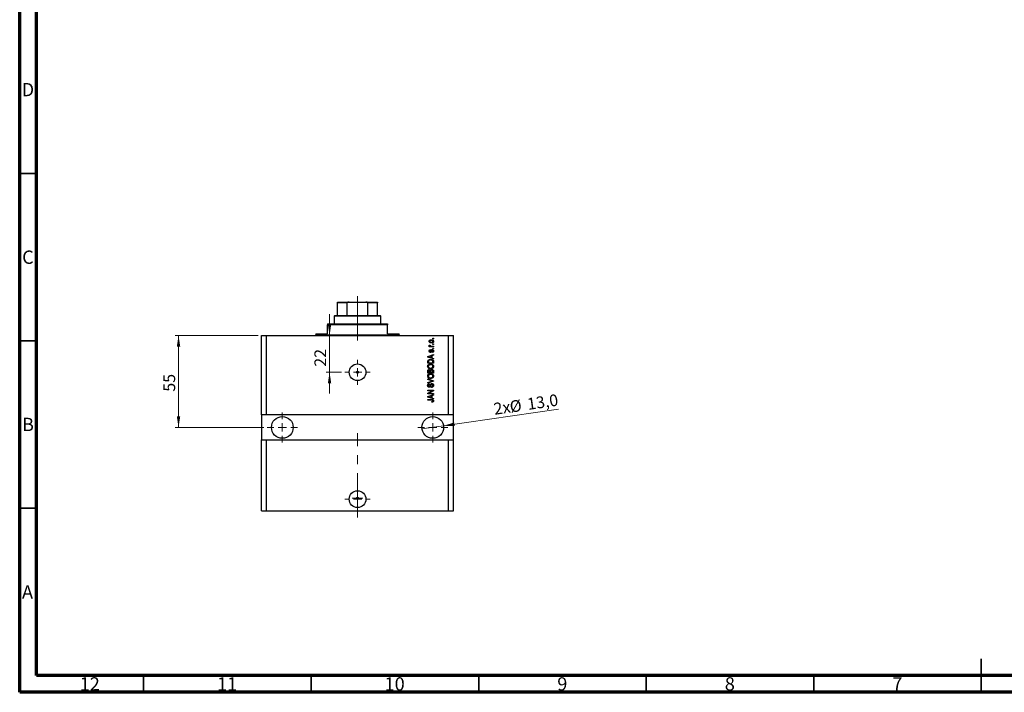
# Model space of a CAD drawing. Units: millimetres. Extents: x 15 to 603, y 5 to 415.
# Drawn here: x 15 to 309, y 5 to 206 of the extents above; entities that cross this region are included whole.
import ezdxf

# ---------------------------------------------------------------- set-up
doc = ezdxf.new("R2010")
doc.units = ezdxf.units.MM
doc.linetypes.add('CENTERX2', pattern=[20.32, 12.7, -2.54, 2.54, -2.54])
doc.styles.add('SLDTEXTSTYLE0', font='TXT', dxfattribs={"width": 0.75})
doc.dimstyles.new('SLDDIMSTYLE7', dxfattribs={"dimtxt": 3.5, "dimasz": 3.302, "dimexe": 0, "dimexo": 0.0625, "dimgap": 0.875, "dimtad": 1, "dimdec": 0, "dimlfac": 2.005047, "dimrnd": 1e-09, "dimzin": 12, "dimdsep": 46, "dimtxsty": 'SLDTEXTSTYLE0', "dimsah": 1, "dimcen": 0.09, "dimadec": 0, "dimazin": 3, "dimtfac": 1, "dimtdec": 0, "dimtmove": 0, "dimatfit": 0, "dimfxl": 1, "dimfrac": 2, "dimtolj": 1, "dimtzin": 12, "dimarcsym": 0})
doc.dimstyles.new('SLDDIMSTYLE8', dxfattribs={"dimtxt": 3.5, "dimasz": 3.302, "dimexe": 0, "dimexo": 0.0625, "dimgap": 0.875, "dimtad": 1, "dimdec": 1, "dimlfac": 2.005047, "dimrnd": 1e-09, "dimzin": 12, "dimdsep": 46, "dimtxsty": 'SLDTEXTSTYLE0', "dimblk1": 'NONE', "dimsah": 1, "dimcen": 0, "dimadec": 0, "dimazin": 3, "dimtfac": 1, "dimtdec": 1, "dimtmove": 0, "dimatfit": 3, "dimldrblk": 'NONE', "dimfxl": 1, "dimfrac": 2, "dimtolj": 1, "dimtzin": 12, "dimarcsym": 0})
doc.dimstyles.new('SLDDIMSTYLE9', dxfattribs={"dimtxt": 3.5, "dimasz": 3.302, "dimexe": 0, "dimexo": 0.0625, "dimgap": 0.875, "dimtad": 1, "dimdec": 0, "dimlfac": 2.005047, "dimrnd": 1e-09, "dimzin": 12, "dimdsep": 46, "dimtxsty": 'SLDTEXTSTYLE0', "dimsah": 1, "dimcen": 0.09, "dimadec": 0, "dimazin": 3, "dimtfac": 1, "dimtdec": 0, "dimtofl": 0, "dimtmove": 0, "dimatfit": 3, "dimfxl": 1, "dimfrac": 2, "dimtolj": 1, "dimtzin": 12, "dimarcsym": 0})

# ---------------------------------------------------------------- blocks, each defined once
blk = doc.blocks.new('_D_19')
at = {"color": 7, "linetype": 'Continuous', "lineweight": 0}
for p, q in [((107.49, 111.56), (107.49, 117.91)), ((107.49, 100.59), (107.49, 111.56)), ((111.1, 100.59), (106.49, 100.59)), ((107.49, 100.59), (107.49, 94.24))]:
    blk.add_line(p, q, dxfattribs=at)
at = {"color": 7, "linetype": 'Continuous', "lineweight": 18}
for points in [[(107.49, 111.56), (107.99, 114.87), (106.98, 114.87)], [(107.49, 100.59), (106.98, 97.29), (107.99, 97.29)]]:
    blk.add_solid(points, dxfattribs=at)
at = {"color": 7, "linetype": 'Continuous', "lineweight": 18, "insert": (102.97, 102.26), "char_height": 3.5, "attachment_point": 1, "rotation": 90, "style": 'SLDTEXTSTYLE0'}
blk.add_mtext('22', dxfattribs=at)
blk = doc.blocks.new('_D_20')
at = {"color": 7, "linetype": 'Continuous', "lineweight": 0}
for q in [(175.86, 89.59), (135.07, 83.67)]:
    blk.add_line((141.49, 84.6), q, dxfattribs=at)
at = {"color": 7, "linetype": 'Continuous', "lineweight": 18}
blk.add_solid([(141.49, 84.6), (144.83, 84.57), (144.68, 85.58)], dxfattribs=at)
at = {"color": 7, "linetype": 'Continuous', "lineweight": 18, "char_height": 3.5, "attachment_point": 1, "rotation": 8.2619, "style": 'SLDTEXTSTYLE0'}
for s, insert in [('13,0', (166.25, 92.79)), ('2x', (156.25, 91.34)), ('%%c', (161.03, 91.98))]:
    blk.add_mtext(s, dxfattribs=dict(at, insert=insert))
blk = doc.blocks.new('_None')
blk = doc.blocks.new('_D_21')
at = {"color": 7, "linetype": 'Continuous', "lineweight": 0}
for p, q in [((86.16, 111.56), (61.41, 111.56)), ((62.41, 111.56), (62.41, 84.13)), ((87.9, 84.13), (61.41, 84.13))]:
    blk.add_line(p, q, dxfattribs=at)
at = {"color": 7, "linetype": 'Continuous', "lineweight": 18}
for points in [[(62.41, 111.56), (61.9, 108.26), (62.92, 108.26)], [(62.41, 84.13), (62.92, 87.43), (61.9, 87.43)]]:
    blk.add_solid(points, dxfattribs=at)
at = {"color": 7, "linetype": 'Continuous', "lineweight": 18, "insert": (57.9, 94.79), "char_height": 3.5, "attachment_point": 1, "rotation": 90, "style": 'SLDTEXTSTYLE0'}
blk.add_mtext('55', dxfattribs=at)
blk = doc.blocks.new('SW_CENTERMARKSYMBOL_7')
at = {"color": 0, "linetype": 'Continuous', "lineweight": 18}
for p, q in [((0, 2.49), (0, 3.74)), ((-2.49, 0), (-3.74, 0)), ((0, 0), (-1.25, 0)), ((0, 0), (0, 1.25)), ((0, 0), (0, -1.25)), ((0, 0), (1.25, 0)), ((2.49, 0), (3.74, 0)), ((0, -2.49), (0, -3.74))]:
    blk.add_line(p, q, dxfattribs=at)
blk = doc.blocks.new('SW_CENTERMARKSYMBOL_8')
at = {"color": 0, "linetype": 'Continuous', "lineweight": 18}
for p, q in [((0, 2.49), (0, 4.49)), ((-2.49, 0), (-4.49, 0)), ((0, 0), (-1.25, 0)), ((0, 0), (0, 1.25)), ((0, 0), (0, -1.25)), ((0, 0), (1.25, 0)), ((2.49, 0), (4.49, 0)), ((0, -2.49), (0, -4.49))]:
    blk.add_line(p, q, dxfattribs=at)
blk = doc.blocks.new('SW_CENTERMARKSYMBOL_9')
at = {"color": 0, "linetype": 'Continuous', "lineweight": 18}
for p, q in [((0, 2.49), (0, 4.49)), ((-2.49, 0), (-4.49, 0)), ((0, 0), (-1.25, 0)), ((0, 0), (0, 1.25)), ((0, 0), (0, -1.25)), ((0, 0), (1.25, 0)), ((2.49, 0), (4.49, 0)), ((0, -2.49), (0, -4.49))]:
    blk.add_line(p, q, dxfattribs=at)
blk = doc.blocks.new('SW_CENTERMARKSYMBOL_10')
at = {"color": 0, "linetype": 'Continuous', "lineweight": 18}
for p, q in [((0, 2.49), (0, 3.74)), ((-2.49, 0), (-3.74, 0)), ((0, 0), (-1.25, 0)), ((0, 0), (0, 1.25)), ((0, 0), (0, -1.25)), ((0, 0), (1.25, 0)), ((2.49, 0), (3.74, 0)), ((0, -2.49), (0, -3.74))]:
    blk.add_line(p, q, dxfattribs=at)
blk = doc.blocks.new('SW_CENTERMARKSYMBOL_11')
at = {"color": 0, "linetype": 'Continuous', "lineweight": 18}
for p, q in [((-1.25, 0), (-1.56, 0)), ((0, 0), (-1.25, 0)), ((0, 1.25), (0, 1.56)), ((0, 0), (0, 1.25)), ((0, 0), (0, -1.25)), ((0, 0), (1.25, 0)), ((1.25, 0), (1.56, 0)), ((0, -1.25), (0, -1.56))]:
    blk.add_line(p, q, dxfattribs=at)

msp = doc.modelspace()

# ---------------------------------------------------------------- linework, layer by layer
at = {"color": 7, "linetype": 'Continuous', "lineweight": 70}
for p, q in [((15, 5), (15, 415)), ((20, 10), (20, 410)), ((584, 10), (20, 10)), ((589, 5), (15, 5))]:
    msp.add_line(p, q, dxfattribs=at)
at = {"color": 7, "linetype": 'Continuous', "lineweight": 35}
for p, q in [((20, 160), (15, 160)), ((20, 110), (15, 110)), ((20, 60), (15, 60)), ((302, 5), (302, 15)), ((52, 10), (52, 5)), ((102, 10), (102, 5)), ((152, 10), (152, 5)), ((202, 10), (202, 5)), ((252, 10), (252, 5)), ((302, 10), (302, 5))]:
    msp.add_line(p, q, dxfattribs=at)
at = {"color": 7, "linetype": 'Continuous', "lineweight": 25}
for p, q in [((109.8513, 121.5383), (113.3425, 121.5383)), ((109.8513, 117.5483), (109.8513, 121.2889)), ((112.7517, 121.2889), (109.8513, 121.2889)), ((112.7517, 117.5483), (112.7517, 121.2889)), ((113.3425, 121.5383), (118.3299, 121.5383)), ((118.3299, 121.5383), (121.8211, 121.5383)), ((118.9207, 117.5483), (118.9207, 121.2889)), ((121.8211, 121.2889), (118.9207, 121.2889)), ((121.8211, 117.5483), (121.8211, 121.2889)), ((106.8589, 115.0546), (106.8589, 114.8053)), ((106.8589, 115.0546), (124.8135, 115.0546)), ((106.8589, 112.0622), (106.8589, 114.8053)), ((124.8135, 114.8053), (106.8589, 114.8053)), ((109.1032, 117.5483), (108.8538, 117.299)), ((108.8538, 117.299), (108.8538, 115.0546)), ((122.8186, 117.299), (108.8538, 117.299)), ((109.1032, 117.5483), (109.8513, 117.5483)), ((109.8513, 117.5483), (112.7517, 117.5483)), ((112.7517, 117.5483), (118.9207, 117.5483)), ((118.9207, 117.5483), (121.8211, 117.5483)), ((121.8211, 117.5483), (122.5692, 117.5483)), ((122.8186, 117.299), (122.5692, 117.5483)), ((122.8186, 115.0546), (122.8186, 117.299)), ((124.8135, 115.0546), (124.8135, 114.8053)), ((124.8135, 112.0622), (124.8135, 114.8053)), ((103.3677, 112.0622), (103.3677, 111.8128)), ((103.3677, 112.0622), (106.8589, 112.0622)), ((124.8135, 112.0622), (128.3047, 112.0622)), ((128.3047, 111.8128), (128.3047, 112.0622)), ((87.1586, 87.8732), (87.1586, 111.5634)), ((87.1586, 111.5634), (88.6548, 111.5634)), ((88.6548, 87.8732), (88.6548, 111.5634)), ((88.6548, 111.5634), (143.0176, 111.5634)), ((138.2796, 110.566), (138.2796, 110.7473)), ((138.2796, 110.7473), (138.5289, 110.7473)), ((138.5289, 110.566), (138.2796, 110.566)), ((138.2796, 108.8884), (138.2796, 109.0697)), ((138.2796, 109.0697), (138.5289, 109.0697)), ((138.5289, 108.8884), (138.2796, 108.8884)), ((138.5289, 110.7473), (138.5289, 110.566)), ((138.5289, 109.0697), (138.5289, 108.8884)), ((143.0176, 87.8732), (143.0176, 111.5634)), ((143.0176, 111.5634), (144.5138, 111.5634)), ((144.5138, 87.8732), (144.5138, 111.5634)), ((136.7833, 105.2927), (138.5289, 105.8506)), ((137.2594, 108.3443), (137.462, 108.3443)), ((137.2594, 108.1629), (137.2594, 108.3443)), ((138.5289, 108.1629), (137.2594, 108.1629)), ((137.3048, 108.7297), (137.4861, 108.6617)), ((137.5995, 107.3468), (137.6221, 107.1655)), ((137.8708, 108.3443), (138.5289, 108.3443)), ((138.1435, 106.508), (138.1209, 106.6894)), ((138.2796, 107.6415), (138.2796, 107.8229)), ((138.2796, 107.8229), (138.5289, 107.8229)), ((138.5289, 107.6415), (138.2796, 107.6415)), ((138.5289, 108.3443), (138.5289, 108.1629)), ((138.5289, 107.8229), (138.5289, 107.6415)), ((138.5289, 105.8506), (138.5289, 105.6621)), ((136.7833, 105.1159), (136.7833, 105.2927)), ((138.5289, 104.5584), (136.7833, 105.1159)), ((136.7833, 103.2662), (136.7833, 103.7582)), ((138.5289, 103.2662), (136.7833, 103.2662)), ((136.9874, 103.754), (136.9874, 103.4476)), ((136.9874, 103.4476), (138.3249, 103.4476)), ((137.2955, 105.1234), (137.8035, 104.959)), ((137.8035, 105.4496), (137.3239, 105.3037)), ((137.8035, 104.959), (137.8035, 105.4496)), ((138.5289, 105.6621), (138.0075, 105.5095)), ((138.0075, 105.5095), (138.0075, 104.8995)), ((138.0075, 104.8995), (138.5289, 104.7472)), ((138.3249, 103.4476), (138.3249, 103.7589)), ((138.5289, 104.7472), (138.5289, 104.5584)), ((138.5289, 103.7809), (138.5289, 103.2662)), ((136.7833, 100.3644), (136.7833, 100.9057)), ((138.5289, 100.3644), (136.7833, 100.3644)), ((136.9874, 100.8426), (136.9874, 100.5458)), ((136.9874, 100.5458), (137.5088, 100.5458)), ((137.5088, 100.5458), (137.5088, 100.866)), ((137.7128, 100.8802), (137.7128, 100.5458)), ((137.7128, 100.5458), (138.3249, 100.5458)), ((138.3249, 100.5458), (138.3249, 100.9057)), ((138.5289, 100.9018), (138.5289, 100.3644)), ((136.7833, 98.4375), (136.7833, 98.6259)), ((136.7833, 98.6259), (138.5289, 98.0762)), ((138.0497, 98.0493), (136.7833, 98.4375)), ((136.7833, 97.5533), (138.0497, 97.9026)), ((138.5289, 97.8888), (136.7833, 97.3667)), ((136.7833, 97.3667), (136.7833, 97.5533)), ((137.2821, 97.168), (137.3048, 96.9866)), ((138.5289, 98.0762), (138.5289, 97.8888)), ((136.7833, 95.2183), (138.5289, 95.2183)), ((136.7833, 95.037), (136.7833, 95.2183)), ((138.1747, 95.037), (136.7833, 95.037)), ((136.7833, 94.3005), (138.1747, 95.037)), ((136.7833, 94.1075), (136.7833, 94.3005)), ((138.5289, 94.1075), (136.7833, 94.1075)), ((138.5289, 95.0242), (137.1393, 94.2889)), ((137.1393, 94.2889), (138.5289, 94.2889)), ((137.9622, 96.0798), (137.9395, 96.2612)), ((138.5289, 95.2183), (138.5289, 95.0242)), ((138.5289, 94.2889), (138.5289, 94.1075)), ((136.7833, 93.3456), (138.5289, 93.9035)), ((136.7833, 93.1688), (136.7833, 93.3456)), ((138.5289, 92.6113), (136.7833, 93.1688)), ((136.7833, 92.4299), (137.9682, 92.4299)), ((136.7833, 92.2486), (136.7833, 92.4299)), ((137.982, 92.2486), (136.7833, 92.2486)), ((137.2955, 93.1763), (137.8035, 93.0119)), ((137.8035, 93.5025), (137.3239, 93.3565)), ((137.8035, 93.0119), (137.8035, 93.5025)), ((138.0075, 91.6591), (137.9849, 91.8405)), ((138.5289, 93.715), (138.0075, 93.5624)), ((138.0075, 93.5624), (138.0075, 92.9524)), ((138.0075, 92.9524), (138.5289, 92.8001)), ((138.5289, 93.9035), (138.5289, 93.715)), ((138.5289, 92.8001), (138.5289, 92.6113)), ((88.6548, 87.8732), (87.1586, 87.8732)), ((87.1586, 87.8732), (87.1586, 80.3921)), ((143.0176, 87.8732), (88.6548, 87.8732)), ((144.5138, 87.8732), (143.0176, 87.8732)), ((144.5138, 80.3921), (144.5138, 87.8732)), ((87.1586, 59.1956), (87.1586, 80.3921)), ((87.1586, 80.3921), (88.6548, 80.3921)), ((88.6548, 59.1956), (88.6548, 80.3921)), ((88.6548, 80.3921), (143.0176, 80.3921)), ((143.0176, 59.1956), (143.0176, 80.3921)), ((143.0176, 80.3921), (144.5138, 80.3921)), ((144.5138, 59.1956), (144.5138, 80.3921)), ((87.1586, 59.1956), (88.6548, 59.1956)), ((88.6548, 59.1956), (143.0176, 59.1956)), ((143.0176, 59.1956), (144.5138, 59.1956))]:
    msp.add_line(p, q, dxfattribs=at)
at = {"color": 7, "linetype": 'CENTERX2', "lineweight": 18, "ltscale": 1.047357}
for p, q in [((115.8362, 115.5483), (115.8362, 123.2889)), ((115.8362, 110.0622), (115.8362, 116.8053)), ((115.8362, 57.1956), (115.8362, 82.3921))]:
    msp.add_line(p, q, dxfattribs=at)
at = {"color": 8, "linetype": 'Continuous', "lineweight": 25}
msp.add_line((103.3677, 111.8128), (128.3047, 111.8128), dxfattribs=at)
at = {"color": 7, "linetype": 'Continuous', "lineweight": 25}
for centre, radius in [((115.8362, 100.5911), 2.4937), ((115.8362, 100.5911), 0.3117), ((93.3928, 84.1327), 3.2418), ((138.2796, 84.1327), 3.2418), ((115.8362, 62.6868), 2.4937), ((115.8362, 62.9486), 0.3117)]:
    msp.add_circle(centre, radius, dxfattribs=at)
for centre, start, end in [((103.1183, 111.8128), 270, 0), ((128.5541, 111.8128), 180, 270)]:
    msp.add_arc(centre, 0.2494, start, end, dxfattribs=at)
for points, knots in [([(109.8513, 121.2889), (109.8513, 121.3027), (109.8513, 121.3336), (109.8513, 121.3836), (109.8513, 121.4452), (109.8513, 121.5233), (109.8513, 121.5321), (109.8513, 121.5383)], [0, 0, 0, 0, 0.06015353, 0.13406922, 0.25002055, 0.473051, 1, 1, 1, 1]), ([(113.3425, 121.5383), (113.2315, 121.5331), (113.0848, 121.5262), (112.9033, 121.4647), (112.8157, 121.4143), (112.7659, 121.3513), (112.7526, 121.3145), (112.7518, 121.2933), (112.7517, 121.2889)], [0, 0, 0, 0, 0.47994994, 0.63407741, 0.83479237, 0.90755113, 0.98101513, 1, 1, 1, 1]), ([(118.9207, 121.2889), (118.9192, 121.3027), (118.9158, 121.3336), (118.8843, 121.3836), (118.8113, 121.4452), (118.6248, 121.5233), (118.4516, 121.5321), (118.3299, 121.5383)], [0, 0, 0, 0, 0.06015353, 0.13406922, 0.25002055, 0.473051, 1, 1, 1, 1]), ([(121.8211, 121.5383), (121.8211, 121.5331), (121.8211, 121.5262), (121.8211, 121.4647), (121.8211, 121.4143), (121.8211, 121.3513), (121.8211, 121.3145), (121.8211, 121.2933), (121.8211, 121.2889)], [0, 0, 0, 0, 0.47994994, 0.63407741, 0.83479237, 0.90755113, 0.98101513, 1, 1, 1, 1]), ([(137.2367, 109.8292), (137.2423, 109.8858), (137.2535, 109.9991), (137.3527, 110.1431), (137.4976, 110.2513), (137.6816, 110.3089), (137.8145, 110.314), (137.8811, 110.3166)], [0, 0, 0, 0, 0.18633848, 0.37266816, 0.55925573, 0.77938253, 1, 1, 1, 1]), ([(137.8942, 109.3418), (137.808, 109.3454), (137.6361, 109.3525), (137.4114, 109.4509), (137.2608, 109.6256), (137.2447, 109.7613), (137.2367, 109.8292)], [0, 0, 0, 0, 0.2812141, 0.56071442, 0.78042147, 1, 1, 1, 1]), ([(137.8935, 110.1352), (137.7853, 110.1298), (137.623, 110.1218), (137.474, 109.9996), (137.4246, 109.9042), (137.4203, 109.8511), (137.4181, 109.8246)], [0, 0, 0, 0, 0.49930547, 0.74900296, 0.87446942, 1, 1, 1, 1]), ([(137.4181, 109.8246), (137.4205, 109.7984), (137.4252, 109.746), (137.4773, 109.6533), (137.6268, 109.5365), (137.7868, 109.5285), (137.8935, 109.5231)], [0, 0, 0, 0, 0.12539222, 0.25079872, 0.50065894, 1, 1, 1, 1]), ([(137.8811, 110.3166), (137.9684, 110.3132), (138.1425, 110.3063), (138.3729, 110.2123), (138.5271, 110.0356), (138.5434, 109.898), (138.5516, 109.8292)], [0, 0, 0, 0, 0.28126678, 0.5607972, 0.78045922, 1, 1, 1, 1]), ([(138.3702, 109.8338), (138.3679, 109.8601), (138.3632, 109.9126), (138.3098, 110.0048), (138.1609, 110.1221), (138.0004, 110.13), (137.8935, 110.1352)], [0, 0, 0, 0, 0.12540004, 0.25083619, 0.50054975, 1, 1, 1, 1]), ([(137.8935, 109.5231), (138.0019, 109.5284), (138.1646, 109.5362), (138.3141, 109.6584), (138.3638, 109.754), (138.3681, 109.8072), (138.3702, 109.8338)], [0, 0, 0, 0, 0.49935787, 0.749004, 0.87446937, 1, 1, 1, 1]), ([(138.5516, 109.8292), (138.5459, 109.7717), (138.5345, 109.6568), (138.4326, 109.5116), (138.2839, 109.404), (138.0963, 109.3494), (137.9616, 109.3443), (137.8942, 109.3418)], [0, 0, 0, 0, 0.18629364, 0.37261159, 0.55918016, 0.77935543, 1, 1, 1, 1]), ([(137.2367, 108.5586), (137.2419, 108.5936), (137.2512, 108.6563), (137.2883, 108.7072), (137.3048, 108.7297)], [0, 0, 0, 0, 0.55881592, 1, 1, 1, 1]), ([(137.462, 108.3443), (137.4048, 108.3683), (137.3253, 108.4017), (137.2469, 108.4854), (137.2401, 108.5342), (137.2367, 108.5586)], [0, 0, 0, 0, 0.56095538, 0.78083313, 1, 1, 1, 1]), ([(137.2367, 106.9331), (137.2412, 106.9904), (137.2501, 107.1048), (137.335, 107.2489), (137.466, 107.3244), (137.5549, 107.3393), (137.5995, 107.3468)], [0, 0, 0, 0, 0.28033567, 0.55953905, 0.77911247, 1, 1, 1, 1]), ([(137.5988, 106.5307), (137.5414, 106.5369), (137.4267, 106.5492), (137.3024, 106.6619), (137.2439, 106.7985), (137.2391, 106.8882), (137.2367, 106.9331)], [0, 0, 0, 0, 0.279528384, 0.558589995, 0.778997677, 1, 1, 1, 1]), ([(137.6221, 107.1655), (137.5906, 107.1599), (137.5278, 107.1489), (137.4551, 107.0911), (137.4219, 107.0144), (137.4194, 106.9645), (137.4181, 106.9395)], [0, 0, 0, 0, 0.28045515, 0.55923633, 0.779321, 1, 1, 1, 1]), ([(137.4181, 106.9395), (137.4192, 106.9106), (137.4214, 106.853), (137.4492, 106.776), (137.5048, 106.7213), (137.5505, 106.7151), (137.5733, 106.7121)], [0, 0, 0, 0, 0.2811762, 0.56098282, 0.78065102, 1, 1, 1, 1]), ([(137.4861, 108.6617), (137.479, 108.6392), (137.4663, 108.5992), (137.4643, 108.5572), (137.4634, 108.5388)], [0, 0, 0, 0, 0.55997965, 1, 1, 1, 1]), ([(137.4634, 108.5388), (137.4667, 108.5168), (137.4731, 108.4728), (137.5252, 108.4089), (137.5788, 108.3888), (137.6115, 108.3765)], [0, 0, 0, 0, 0.279799848, 0.560432483, 1, 1, 1, 1]), ([(137.5733, 106.7121), (137.5972, 106.7153), (137.6402, 106.7211), (137.667, 106.7546), (137.6788, 106.7694)], [0, 0, 0, 0, 0.55834767, 1, 1, 1, 1]), ([(137.988, 106.9756), (137.9702, 106.9182), (137.9347, 106.8037), (137.869, 106.6465), (137.7413, 106.5455), (137.6463, 106.5356), (137.5988, 106.5307)], [0, 0, 0, 0, 0.28123165, 0.5612003, 0.78050582, 1, 1, 1, 1]), ([(137.6115, 108.3765), (137.6594, 108.3661), (137.7449, 108.3474), (137.8323, 108.3452), (137.8708, 108.3443)], [0, 0, 0, 0, 0.55988471, 1, 1, 1, 1]), ([(137.6788, 106.7694), (137.6945, 106.8066), (137.7225, 106.873), (137.7426, 106.9423), (137.7514, 106.9728)], [0, 0, 0, 0, 0.55954825, 1, 1, 1, 1]), ([(137.7514, 106.9728), (137.7681, 107.0275), (137.8012, 107.1363), (137.8692, 107.2883), (138.0067, 107.3612), (138.0969, 107.3667), (138.1421, 107.3695)], [0, 0, 0, 0, 0.28144687, 0.56010048, 0.77953905, 1, 1, 1, 1]), ([(138.0582, 107.1467), (138.0419, 107.1161), (138.0128, 107.0614), (137.9956, 107.0019), (137.988, 106.9756)], [0, 0, 0, 0, 0.5587486, 1, 1, 1, 1]), ([(138.1733, 107.1881), (138.1493, 107.1868), (138.1065, 107.1844), (138.0729, 107.1582), (138.0582, 107.1467)], [0, 0, 0, 0, 0.5601359, 1, 1, 1, 1]), ([(138.1209, 106.6894), (138.1583, 106.6959), (138.2329, 106.7089), (138.3213, 106.7741), (138.3649, 106.8637), (138.3685, 106.9232), (138.3702, 106.9529)], [0, 0, 0, 0, 0.28060747, 0.55942706, 0.77940552, 1, 1, 1, 1]), ([(138.1421, 107.3695), (138.205, 107.3635), (138.3305, 107.3515), (138.4726, 107.2359), (138.5428, 107.0881), (138.5487, 106.9898), (138.5516, 106.9405)], [0, 0, 0, 0, 0.27987132, 0.5588848, 0.77912117, 1, 1, 1, 1]), ([(138.5516, 106.9405), (138.5471, 106.8785), (138.5381, 106.7548), (138.3986, 106.5664), (138.2403, 106.5302), (138.1435, 106.508)], [0, 0, 0, 0, 0.2811856, 0.56074038, 1, 1, 1, 1]), ([(138.3702, 106.9529), (138.3685, 106.9853), (138.365, 107.05), (138.3195, 107.131), (138.2497, 107.181), (138.1988, 107.1857), (138.1733, 107.1881)], [0, 0, 0, 0, 0.28070994, 0.55991114, 0.77983368, 1, 1, 1, 1]), ([(136.7607, 102.3491), (136.769, 102.4281), (136.7856, 102.5859), (136.9219, 102.7887), (137.1256, 102.9375), (137.3791, 103.0268), (137.5649, 103.0353), (137.6579, 103.0395)], [0, 0, 0, 0, 0.186331, 0.37273069, 0.55937696, 0.77947948, 1, 1, 1, 1]), ([(136.7833, 103.7582), (136.7837, 103.8108), (136.7843, 103.9046), (136.806, 103.9958), (136.8156, 104.0359)], [0, 0, 0, 0, 0.56030009, 1, 1, 1, 1]), ([(136.8156, 104.0359), (136.8619, 104.1165), (136.9551, 104.2782), (137.2668, 104.4212), (137.5025, 104.436), (137.6466, 104.445)], [0, 0, 0, 0, 0.27818626, 0.558789, 1, 1, 1, 1]), ([(137.3239, 105.3037), (137.2574, 105.2834), (137.1386, 105.2472), (137.0181, 105.2175), (136.9651, 105.2045)], [0, 0, 0, 0, 0.560009437, 1, 1, 1, 1]), ([(136.9651, 105.2045), (137.0275, 105.1924), (137.139, 105.1708), (137.2477, 105.1379), (137.2955, 105.1234)], [0, 0, 0, 0, 0.559989447, 1, 1, 1, 1]), ([(137.0221, 104.0009), (137.0098, 103.9556), (136.9878, 103.8747), (136.9875, 103.7909), (136.9874, 103.754)], [0, 0, 0, 0, 0.5590458, 1, 1, 1, 1]), ([(137.6441, 104.2637), (137.5775, 104.2619), (137.4446, 104.2583), (137.2638, 104.2152), (137.1093, 104.1324), (137.0511, 104.0446), (137.0221, 104.0009)], [0, 0, 0, 0, 0.28080661, 0.5611093, 0.781211932, 1, 1, 1, 1]), ([(138.0706, 104.1943), (137.9926, 104.2175), (137.8532, 104.2591), (137.708, 104.2623), (137.6441, 104.2637)], [0, 0, 0, 0, 0.55956541, 1, 1, 1, 1]), ([(137.6466, 104.445), (137.7515, 104.4407), (137.961, 104.4321), (138.2125, 104.3424), (138.3846, 104.2213), (138.5102, 104.0471), (138.5214, 103.8873), (138.5289, 103.7809)], [0, 0, 0, 0, 0.25069692, 0.50075168, 0.62600067, 0.75089198, 1, 1, 1, 1]), ([(137.6579, 103.0395), (137.7833, 103.0336), (138.0072, 103.023), (138.2001, 102.9109), (138.2849, 102.8617)], [0, 0, 0, 0, 0.56030645, 1, 1, 1, 1]), ([(138.3249, 103.7589), (138.3232, 103.8097), (138.3197, 103.911), (138.2745, 104.0494), (138.1797, 104.1444), (138.107, 104.1776), (138.0706, 104.1943)], [0, 0, 0, 0, 0.28071594, 0.55995155, 0.77969478, 1, 1, 1, 1]), ([(138.2849, 102.8617), (138.37, 102.783), (138.5223, 102.6424), (138.5426, 102.4381), (138.5516, 102.3481)], [0, 0, 0, 0, 0.559086706, 1, 1, 1, 1]), ([(137.6792, 101.6566), (137.5583, 101.6623), (137.3171, 101.6736), (137.0062, 101.8198), (136.7956, 102.0639), (136.7723, 102.2541), (136.7607, 102.3491)], [0, 0, 0, 0, 0.28110222, 0.56066683, 0.78047553, 1, 1, 1, 1]), ([(136.7607, 99.4474), (136.769, 99.5263), (136.7856, 99.6842), (136.9219, 99.8869), (137.1256, 100.0357), (137.3791, 100.125), (137.5649, 100.1335), (137.6579, 100.1377)], [0, 0, 0, 0, 0.186331, 0.37273069, 0.55937696, 0.77947948, 1, 1, 1, 1]), ([(136.7833, 100.9057), (136.7857, 100.9752), (136.7905, 101.1135), (136.9042, 101.2787), (137.0602, 101.3694), (137.1682, 101.3795), (137.2222, 101.3846)], [0, 0, 0, 0, 0.28080473, 0.55899158, 0.77945936, 1, 1, 1, 1]), ([(137.258, 102.7823), (137.2127, 102.7577), (137.122, 102.7085), (136.9994, 102.5636), (136.9778, 102.4312), (136.9647, 102.3505)], [0, 0, 0, 0, 0.28105031, 0.56206506, 1, 1, 1, 1]), ([(136.9647, 102.3505), (136.9709, 102.2885), (136.9833, 102.1644), (137.0948, 102.0079), (137.2596, 101.897), (137.4637, 101.8451), (137.6092, 101.8404), (137.682, 101.838)], [0, 0, 0, 0, 0.18631577, 0.37251659, 0.55900748, 0.77929683, 1, 1, 1, 1]), ([(137.2509, 101.2032), (137.2185, 101.2012), (137.1539, 101.1971), (137.0638, 101.153), (136.9799, 101.0333), (136.9843, 100.9213), (136.9874, 100.8426)], [0, 0, 0, 0, 0.18722527, 0.3737739, 0.55965681, 1, 1, 1, 1]), ([(137.2222, 101.3846), (137.3053, 101.3742), (137.4539, 101.3556), (137.5471, 101.2405), (137.5881, 101.1898)], [0, 0, 0, 0, 0.55920971, 1, 1, 1, 1]), ([(137.4921, 101.0445), (137.4807, 101.0715), (137.458, 101.1254), (137.3736, 101.1947), (137.2974, 101.2), (137.2509, 101.2032)], [0, 0, 0, 0, 0.28057476, 0.56046831, 1, 1, 1, 1]), ([(137.6526, 102.8581), (137.5767, 102.8549), (137.4412, 102.8492), (137.314, 102.8028), (137.258, 102.7823)], [0, 0, 0, 0, 0.55996599, 1, 1, 1, 1]), ([(137.6526, 99.9564), (137.5767, 99.9532), (137.4412, 99.9474), (137.314, 99.901), (137.258, 99.8806)], [0, 0, 0, 0, 0.55996599, 1, 1, 1, 1]), ([(137.5088, 100.866), (137.5087, 100.8997), (137.5087, 100.9597), (137.4972, 101.0186), (137.4921, 101.0445)], [0, 0, 0, 0, 0.560325841, 1, 1, 1, 1]), ([(137.5881, 101.1898), (137.6121, 101.2326), (137.6602, 101.3182), (137.814, 101.4132), (137.9396, 101.4236), (138.0164, 101.4299)], [0, 0, 0, 0, 0.27992428, 0.56019584, 1, 1, 1, 1]), ([(138.3476, 102.3466), (138.3413, 102.4072), (138.3289, 102.5282), (138.2198, 102.68), (138.0632, 102.793), (137.8655, 102.8502), (137.7236, 102.8555), (137.6526, 102.8581)], [0, 0, 0, 0, 0.18625101, 0.37257584, 0.55918772, 0.77937867, 1, 1, 1, 1]), ([(138.3476, 99.4449), (138.3413, 99.5054), (138.3289, 99.6264), (138.2198, 99.7782), (138.0632, 99.8913), (137.8655, 99.9485), (137.7236, 99.9537), (137.6526, 99.9564)], [0, 0, 0, 0, 0.186251011, 0.372575842, 0.559187724, 0.779378669, 1, 1, 1, 1]), ([(137.6579, 100.1377), (137.7833, 100.1318), (138.0072, 100.1212), (138.2001, 100.0092), (138.2849, 99.9599)], [0, 0, 0, 0, 0.56030645, 1, 1, 1, 1]), ([(138.2778, 101.8334), (138.1732, 101.775), (137.9862, 101.6706), (137.7731, 101.6609), (137.6792, 101.6566)], [0, 0, 0, 0, 0.55910248, 1, 1, 1, 1]), ([(137.682, 101.838), (137.7699, 101.8424), (137.9453, 101.8513), (138.1686, 101.9627), (138.3213, 102.1395), (138.3388, 102.2777), (138.3476, 102.3466)], [0, 0, 0, 0, 0.28098793, 0.56055072, 0.78048232, 1, 1, 1, 1]), ([(138.0178, 101.2486), (137.966, 101.244), (137.8629, 101.2349), (137.747, 101.1319), (137.7155, 101.001), (137.7137, 100.9205), (137.7128, 100.8802)], [0, 0, 0, 0, 0.2800564, 0.55815122, 0.77847332, 1, 1, 1, 1]), ([(138.0164, 101.4299), (138.095, 101.4232), (138.2517, 101.4097), (138.4434, 101.2789), (138.5228, 101.0868), (138.5269, 100.9636), (138.5289, 100.9018)], [0, 0, 0, 0, 0.280381907, 0.559325967, 0.778924874, 1, 1, 1, 1]), ([(138.3029, 101.0814), (138.2879, 101.111), (138.2577, 101.1703), (138.1551, 101.2378), (138.0699, 101.2445), (138.0178, 101.2486)], [0, 0, 0, 0, 0.28024549, 0.56010478, 1, 1, 1, 1]), ([(138.5516, 102.3481), (138.5477, 102.2914), (138.54, 102.1781), (138.4577, 101.9876), (138.346, 101.8918), (138.2778, 101.8334)], [0, 0, 0, 0, 0.28049636, 0.5607765, 1, 1, 1, 1]), ([(138.2849, 99.9599), (138.37, 99.8813), (138.5223, 99.7406), (138.5426, 99.5364), (138.5516, 99.4463)], [0, 0, 0, 0, 0.55908671, 1, 1, 1, 1]), ([(138.3249, 100.9057), (138.3247, 100.939), (138.3243, 100.9985), (138.3095, 101.0561), (138.3029, 101.0814)], [0, 0, 0, 0, 0.56035729, 1, 1, 1, 1]), ([(137.6792, 98.7549), (137.5583, 98.7605), (137.3171, 98.7718), (137.0062, 98.9181), (136.7956, 99.1622), (136.7723, 99.3523), (136.7607, 99.4474)], [0, 0, 0, 0, 0.28110222, 0.56066683, 0.78047553, 1, 1, 1, 1]), ([(136.7607, 96.6317), (136.7672, 96.7106), (136.7802, 96.8681), (136.915, 97.0538), (137.0972, 97.1502), (137.2204, 97.162), (137.2821, 97.168)], [0, 0, 0, 0, 0.28016401, 0.5590833, 0.77926192, 1, 1, 1, 1]), ([(137.258, 99.8806), (137.2127, 99.856), (137.122, 99.8067), (136.9994, 99.6618), (136.9778, 99.5294), (136.9647, 99.4488)], [0, 0, 0, 0, 0.28105031, 0.56206506, 1, 1, 1, 1]), ([(136.9647, 99.4488), (136.9709, 99.3867), (136.9833, 99.2626), (137.0948, 99.1062), (137.2596, 98.9952), (137.4637, 98.9433), (137.6092, 98.9386), (137.682, 98.9362)], [0, 0, 0, 0, 0.18631577, 0.37251659, 0.55900748, 0.77929683, 1, 1, 1, 1]), ([(137.3048, 96.9866), (137.2537, 96.9799), (137.1519, 96.9665), (137.0288, 96.8812), (136.9714, 96.7586), (136.9669, 96.678), (136.9647, 96.6377)], [0, 0, 0, 0, 0.28077106, 0.55921531, 0.77919836, 1, 1, 1, 1]), ([(137.6264, 96.9441), (137.6496, 96.9877), (137.696, 97.0748), (137.8374, 97.1903), (137.9653, 97.2046), (138.0433, 97.2133)], [0, 0, 0, 0, 0.28095487, 0.56142876, 1, 1, 1, 1]), ([(138.2778, 98.9316), (138.1732, 98.8733), (137.9862, 98.7689), (137.7731, 98.7591), (137.6792, 98.7549)], [0, 0, 0, 0, 0.55910248, 1, 1, 1, 1]), ([(137.682, 98.9362), (137.7699, 98.9407), (137.9453, 98.9495), (138.1686, 99.0609), (138.3213, 99.2378), (138.3388, 99.3759), (138.3476, 99.4449)], [0, 0, 0, 0, 0.280987934, 0.560550724, 0.780482319, 1, 1, 1, 1]), ([(138.0486, 97.0319), (138.0236, 97.0304), (137.9737, 97.0273), (137.9036, 96.9971), (137.8475, 96.9459), (137.7718, 96.8156), (137.7422, 96.6935), (137.7185, 96.5959)], [0, 0, 0, 0, 0.12497738, 0.2497535, 0.37458039, 0.49956221, 1, 1, 1, 1]), ([(138.0433, 97.2133), (138.122, 97.2037), (138.2794, 97.1846), (138.4554, 97.0363), (138.5413, 96.8493), (138.5482, 96.7255), (138.5516, 96.6635)], [0, 0, 0, 0, 0.27958209, 0.55878673, 0.77904629, 1, 1, 1, 1]), ([(138.3476, 96.6791), (138.3447, 96.728), (138.339, 96.8255), (138.2705, 96.9481), (138.1639, 97.0217), (138.0871, 97.0285), (138.0486, 97.0319)], [0, 0, 0, 0, 0.28083864, 0.55992256, 0.77977569, 1, 1, 1, 1]), ([(138.3249, 97.9727), (138.2733, 97.9861), (138.1811, 98.01), (138.0898, 98.0373), (138.0497, 98.0493)], [0, 0, 0, 0, 0.55998953, 1, 1, 1, 1]), ([(138.0497, 97.9026), (138.1009, 97.9163), (138.1924, 97.9407), (138.2844, 97.963), (138.3249, 97.9727)], [0, 0, 0, 0, 0.55999999, 1, 1, 1, 1]), ([(138.5516, 99.4463), (138.5477, 99.3896), (138.54, 99.2763), (138.4577, 99.0858), (138.346, 98.9901), (138.2778, 98.9316)], [0, 0, 0, 0, 0.28049636, 0.5607765, 1, 1, 1, 1]), ([(137.2389, 96.1251), (137.1652, 96.1327), (137.018, 96.1477), (136.8544, 96.2862), (136.7709, 96.4586), (136.7641, 96.5739), (136.7607, 96.6317)], [0, 0, 0, 0, 0.27969664, 0.5588536, 0.7791302, 1, 1, 1, 1]), ([(136.9647, 96.6377), (136.9671, 96.5919), (136.9717, 96.5005), (137.0351, 96.3851), (137.1351, 96.3161), (137.2071, 96.3097), (137.2431, 96.3065)], [0, 0, 0, 0, 0.2809131, 0.5599071, 0.77976224, 1, 1, 1, 1]), ([(137.7185, 96.5959), (137.6999, 96.5297), (137.6628, 96.3979), (137.5576, 96.2324), (137.401, 96.1389), (137.2929, 96.1297), (137.2389, 96.1251)], [0, 0, 0, 0, 0.28113582, 0.56006743, 0.77991904, 1, 1, 1, 1]), ([(137.2431, 96.3065), (137.2793, 96.3081), (137.344, 96.311), (137.3969, 96.3475), (137.4202, 96.3635)], [0, 0, 0, 0, 0.56037359, 1, 1, 1, 1]), ([(137.4202, 96.3635), (137.45, 96.4118), (137.5034, 96.4983), (137.5263, 96.5972), (137.5364, 96.6409)], [0, 0, 0, 0, 0.55786597, 1, 1, 1, 1]), ([(137.5364, 96.6409), (137.5501, 96.6984), (137.5745, 96.8012), (137.6105, 96.9004), (137.6264, 96.9441)], [0, 0, 0, 0, 0.560129439, 1, 1, 1, 1]), ([(137.9395, 96.2612), (138.0006, 96.2691), (138.1223, 96.2848), (138.2622, 96.3936), (138.3363, 96.5353), (138.3438, 96.6312), (138.3476, 96.6791)], [0, 0, 0, 0, 0.28074592, 0.55917743, 0.77943093, 1, 1, 1, 1]), ([(138.5516, 96.6635), (138.5442, 96.5757), (138.5293, 96.4004), (138.3716, 96.1997), (138.1678, 96.0968), (138.0308, 96.0855), (137.9622, 96.0798)], [0, 0, 0, 0, 0.2800619, 0.55894312, 0.77916398, 1, 1, 1, 1]), ([(137.3239, 93.3565), (137.2574, 93.3363), (137.1386, 93.3001), (137.0181, 93.2704), (136.9651, 93.2574)], [0, 0, 0, 0, 0.56000944, 1, 1, 1, 1]), ([(136.9651, 93.2574), (137.0275, 93.2453), (137.139, 93.2237), (137.2477, 93.1907), (137.2955, 93.1763)], [0, 0, 0, 0, 0.559989447, 1, 1, 1, 1]), ([(137.9682, 92.4299), (138.0349, 92.428), (138.1681, 92.4241), (138.3346, 92.386), (138.4465, 92.311), (138.5327, 92.205), (138.5441, 92.1033), (138.5516, 92.0357)], [0, 0, 0, 0, 0.25096534, 0.5011971, 0.62635904, 0.75152429, 1, 1, 1, 1]), ([(138.2158, 92.2248), (138.1726, 92.2332), (138.0953, 92.2482), (138.0167, 92.2485), (137.982, 92.2486)], [0, 0, 0, 0, 0.55967148, 1, 1, 1, 1]), ([(137.9849, 91.8405), (138.0632, 91.844), (138.1611, 91.8484), (138.2689, 91.8948), (138.3133, 91.9335), (138.3428, 91.9855), (138.346, 92.0244), (138.3476, 92.0438)], [0, 0, 0, 0, 0.500168526, 0.625357694, 0.750384694, 0.875082538, 1, 1, 1, 1]), ([(138.4283, 91.7629), (138.3539, 91.7268), (138.2205, 91.6621), (138.0728, 91.66), (138.0075, 91.6591)], [0, 0, 0, 0, 0.55813309, 1, 1, 1, 1]), ([(138.3476, 92.0438), (138.3456, 92.0663), (138.3416, 92.1113), (138.3082, 92.1659), (138.265, 92.2051), (138.2322, 92.2182), (138.2158, 92.2248)], [0, 0, 0, 0, 0.27992113, 0.5597457, 0.77994308, 1, 1, 1, 1]), ([(138.5516, 92.0357), (138.547, 91.9757), (138.5387, 91.8687), (138.4621, 91.7952), (138.4283, 91.7629)], [0, 0, 0, 0, 0.56022224, 1, 1, 1, 1])]:
    msp.add_open_spline(points, degree=3, knots=knots, dxfattribs=at)

# ---------------------------------------------------------------- block references
at = {"color": 7, "linetype": 'Continuous', "lineweight": 0}
for name, p in [('SW_CENTERMARKSYMBOL_10', (115.8362, 100.5911)), ('SW_CENTERMARKSYMBOL_8', (93.3928, 84.1327)), ('SW_CENTERMARKSYMBOL_9', (138.2796, 84.1327)), ('SW_CENTERMARKSYMBOL_7', (115.8362, 62.6868)), ('SW_CENTERMARKSYMBOL_11', (115.8362, 62.9486))]:
    msp.add_blockref(name, p, dxfattribs=at)

# ---------------------------------------------------------------- texts
at = {"color": 7, "linetype": 'Continuous', "lineweight": 0, "attachment_point": 2, "style": 'SLDTEXTSTYLE0'}
for s, insert, char_height in [('D', (17.4527, 186.9958), 3.9688), ('C', (17.4587, 136.9462), 3.9688), ('B', (17.4706, 86.9958), 3.9688), ('A', (17.3397, 36.9462), 3.9688), ('12', (35.9201, 9.4958), 3.96875), ('11', (76.9201, 9.4958), 3.96875), ('10', (126.9201, 9.4958), 3.96875), ('9', (176.96, 9.4958), 3.9688), ('8', (226.96, 9.4958), 3.9688), ('7', (276.96, 9.4958), 3.9688)]:
    msp.add_mtext(s, dxfattribs=dict(at, insert=insert, char_height=char_height))

# ---------------------------------------------------------------- dimensions: what is measured, and where the dimension line sits
at = {"color": 7, "linetype": 'Continuous', "lineweight": 18}
for base, p1, p2, dimstyle, picture, middle in [((107.4859, 111.5634), (112.0956, 100.5911), (87.1586, 111.5634), 'SLDDIMSTYLE7', '_D_19', (107.4859, 104.8424)), ((62.4125, 84.1327), (87.1586, 111.5634), (88.9042, 84.1327), 'SLDDIMSTYLE9', '_D_21', (62.4125, 97.3788))]:
    dim = msp.add_linear_dim(base=base, p1=p1, p2=p2, angle=90, dimstyle=dimstyle, dxfattribs=at)
    dim.commit()
    dim.dimension.update_dxf_attribs({"geometry": picture, "text_midpoint": middle, "dimtype": 160})
dim = msp.add_diameter_dim_2p(p1=(135.0714, 83.6668), p2=(141.4877, 84.5985), text='2x<>', dimstyle='SLDDIMSTYLE8', dxfattribs=at)
dim.commit()
dim.dimension.update_dxf_attribs({"geometry": '_D_20', "text_midpoint": (166.517, 88.2329), "dimtype": 163})

doc.saveas('drawing.dxf')
